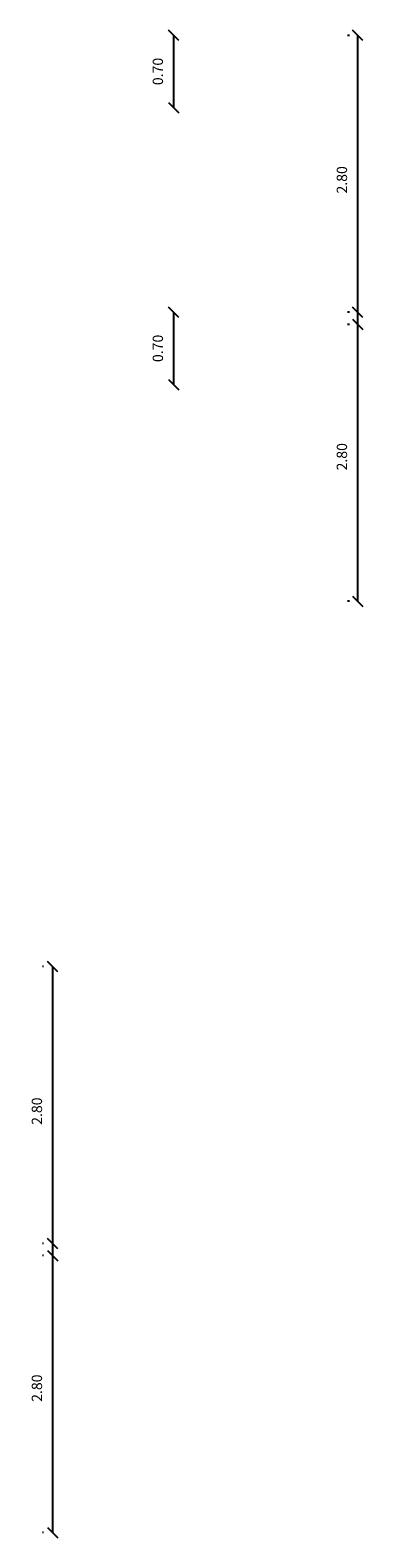
# Model space of a CAD drawing. Extents: x -992 to 2666, y -240 to -188.
# Drawn here: x 2663 to 2666, y -240 to -225 of the extents above; entities that cross this region are included whole.
import ezdxf

# ---------------------------------------------------------------- set-up
doc = ezdxf.new("R2010")
doc.units = 0
doc.header["$MEASUREMENT"] = 0
doc.layers.get('0').update_dxf_attribs({"color": 9, "linetype": 'CONTINUOUS'})
doc.layers.get('DEFPOINTS').update_dxf_attribs({"linetype": 'CONTINUOUS', "true_color": 0xad5700})
doc.layers.add('PENA_01', color=1, linetype='CONTINUOUS', lineweight=15)
doc.styles.get("Standard").update_dxf_attribs({"font": 'stylu.ttf'})
doc.dimstyles.new('Cota Jackson', dxfattribs={"dimscale": 0, "dimtxt": 0.1, "dimasz": 0.1, "dimexe": 0.1, "dimexo": 0.1, "dimgap": 0.1, "dimtad": 1, "dimlfac": -1, "dimzin": 0, "dimdsep": 46, "dimtxsty": 'Standard', "dimblk": 'OBLIQUE', "dimcen": 0.1, "dimaunit": 1, "dimazin": 2, "dimtm": 1e-09, "dimtfac": 1, "dimtix": 1, "dimtmove": 2, "dimatfit": 3, "dimldrblk": 'OBLIQUE', "dimfxl": 1, "dimtolj": 1, "dimtzin": 0, "dimarcsym": 0})

# ---------------------------------------------------------------- blocks, each defined once
blk = doc.blocks.new('_Oblique')
at = {"color": 0, "linetype": 'ByBlock', "lineweight": -2}
blk.add_line((-0.5, -0.5), (0.5, 0.5), dxfattribs=at)
blk = doc.blocks.new('*D5')
at = {"layer": 'DEFPOINTS', "color": 0}
for p in [(2664.284, -228.127), (2664.284, -228.127), (2664.284, -228.827)]:
    blk.add_point(p, dxfattribs=at)
at = {"layer": 'PENA_01', "color": 0, "lineweight": -2}
blk.add_line((2664.284, -228.827), (2664.284, -228.127), dxfattribs=at)
at = {"layer": 'PENA_01', "color": 0, "lineweight": -2, "xscale": 0.1, "yscale": 0.1, "zscale": 0.1}
for p, rotation in [((2664.284, -228.127), 90), ((2664.284, -228.827), 270)]:
    blk.add_blockref('_Oblique', p, dxfattribs=dict(at, rotation=rotation))
at = {"layer": 'PENA_01', "color": 0, "insert": (2664.13, -228.477), "char_height": 0.1, "attachment_point": 5, "rotation": 90}
blk.add_mtext('\\A1;0.70', dxfattribs=at)
blk = doc.blocks.new('*D6')
at = {"layer": 'DEFPOINTS', "color": 0}
for p in [(2666.065, -228.127), (2666.087, -228.127), (2666.087, -230.927)]:
    blk.add_point(p, dxfattribs=at)
at = {"layer": 'PENA_01', "color": 0, "lineweight": -2}
for p, q in [((2665.987, -228.127), (2665.965, -228.127)), ((2666.065, -230.927), (2666.065, -228.127)), ((2665.987, -230.927), (2665.965, -230.927))]:
    blk.add_line(p, q, dxfattribs=at)
at = {"layer": 'PENA_01', "color": 0, "lineweight": -2, "xscale": 0.1, "yscale": 0.1, "zscale": 0.1}
for p, rotation in [((2666.065, -228.127), 90), ((2666.065, -230.927), 270)]:
    blk.add_blockref('_Oblique', p, dxfattribs=dict(at, rotation=rotation))
at = {"layer": 'PENA_01', "color": 0, "insert": (2665.912, -229.527), "char_height": 0.1, "attachment_point": 5, "rotation": 90}
blk.add_mtext('\\A1;2.80', dxfattribs=at)
blk = doc.blocks.new('*D7')
at = {"layer": 'DEFPOINTS', "color": 0}
for p in [(2663.112, -237.151), (2663.123, -237.151), (2663.123, -239.951)]:
    blk.add_point(p, dxfattribs=at)
at = {"layer": 'PENA_01', "color": 0, "lineweight": -2}
for p, q in [((2663.023, -237.151), (2663.012, -237.151)), ((2663.112, -239.951), (2663.112, -237.151)), ((2663.023, -239.951), (2663.012, -239.951))]:
    blk.add_line(p, q, dxfattribs=at)
at = {"layer": 'PENA_01', "color": 0, "lineweight": -2, "xscale": 0.1, "yscale": 0.1, "zscale": 0.1}
for p, rotation in [((2663.112, -237.151), 90), ((2663.112, -239.951), 270)]:
    blk.add_blockref('_Oblique', p, dxfattribs=dict(at, rotation=rotation))
at = {"layer": 'PENA_01', "color": 0, "insert": (2662.959, -238.551), "char_height": 0.1, "attachment_point": 5, "rotation": 90}
blk.add_mtext('\\A1;2.80', dxfattribs=at)
blk = doc.blocks.new('*D8')
at = {"layer": 'DEFPOINTS', "color": 0}
for p in [(2664.284, -225.444), (2664.284, -225.444), (2664.284, -226.144)]:
    blk.add_point(p, dxfattribs=at)
at = {"layer": 'PENA_01', "color": 0, "lineweight": -2}
blk.add_line((2664.284, -226.144), (2664.284, -225.444), dxfattribs=at)
at = {"layer": 'PENA_01', "color": 0, "lineweight": -2, "xscale": 0.1, "yscale": 0.1, "zscale": 0.1}
for p, rotation in [((2664.284, -225.444), 90), ((2664.284, -226.144), 270)]:
    blk.add_blockref('_Oblique', p, dxfattribs=dict(at, rotation=rotation))
at = {"layer": 'PENA_01', "color": 0, "insert": (2664.13, -225.794), "char_height": 0.1, "attachment_point": 5, "rotation": 90}
blk.add_mtext('\\A1;0.70', dxfattribs=at)
blk = doc.blocks.new('*D9')
at = {"layer": 'DEFPOINTS', "color": 0}
for p in [(2666.065, -225.444), (2666.087, -225.444), (2666.087, -228.244)]:
    blk.add_point(p, dxfattribs=at)
at = {"layer": 'PENA_01', "color": 0, "lineweight": -2}
for p, q in [((2665.987, -225.444), (2665.965, -225.444)), ((2666.065, -228.244), (2666.065, -225.444)), ((2665.987, -228.244), (2665.965, -228.244))]:
    blk.add_line(p, q, dxfattribs=at)
at = {"layer": 'PENA_01', "color": 0, "lineweight": -2, "xscale": 0.1, "yscale": 0.1, "zscale": 0.1}
for p, rotation in [((2666.065, -225.444), 90), ((2666.065, -228.244), 270)]:
    blk.add_blockref('_Oblique', p, dxfattribs=dict(at, rotation=rotation))
at = {"layer": 'PENA_01', "color": 0, "insert": (2665.912, -226.844), "char_height": 0.1, "attachment_point": 5, "rotation": 90}
blk.add_mtext('\\A1;2.80', dxfattribs=at)
blk = doc.blocks.new('*D10')
at = {"layer": 'DEFPOINTS', "color": 0}
for p in [(2663.112, -234.467), (2663.123, -234.467), (2663.123, -237.267)]:
    blk.add_point(p, dxfattribs=at)
at = {"layer": 'PENA_01', "color": 0, "lineweight": -2}
for p, q in [((2663.023, -234.467), (2663.012, -234.467)), ((2663.112, -237.267), (2663.112, -234.467)), ((2663.023, -237.267), (2663.012, -237.267))]:
    blk.add_line(p, q, dxfattribs=at)
at = {"layer": 'PENA_01', "color": 0, "lineweight": -2, "xscale": 0.1, "yscale": 0.1, "zscale": 0.1}
for p, rotation in [((2663.112, -234.467), 90), ((2663.112, -237.267), 270)]:
    blk.add_blockref('_Oblique', p, dxfattribs=dict(at, rotation=rotation))
at = {"layer": 'PENA_01', "color": 0, "insert": (2662.959, -235.867), "char_height": 0.1, "attachment_point": 5, "rotation": 90}
blk.add_mtext('\\A1;2.80', dxfattribs=at)

msp = doc.modelspace()

# ---------------------------------------------------------------- dimensions: what is measured, and where the dimension line sits
at = {"layer": 'PENA_01'}
for base, p1, p2, picture, middle in [((2664.2838, -225.4437), (2664.2838, -226.1437), (2664.2838, -225.4437), '*D8', (2664.1298, -225.7937)), ((2666.0646, -225.4437), (2666.087, -228.2437), (2666.087, -225.4437), '*D9', (2665.9125, -226.8437)), ((2664.2838, -228.1275), (2664.2838, -228.8275), (2664.2838, -228.1275), '*D5', (2664.1298, -228.4775)), ((2666.0646, -228.1275), (2666.087, -230.9275), (2666.087, -228.1275), '*D6', (2665.9125, -229.5275)), ((2663.1116, -234.4675), (2663.123, -237.2675), (2663.123, -234.4675), '*D10', (2662.9595, -235.8675)), ((2663.1116, -237.1512), (2663.123, -239.9512), (2663.123, -237.1512), '*D7', (2662.9595, -238.5512))]:
    dim = msp.add_linear_dim(base=base, p1=p1, p2=p2, angle=90, dimstyle='Cota Jackson', override={"dimscale": 1}, dxfattribs=at)
    dim.commit()
    dim.dimension.update_dxf_attribs({"geometry": picture, "text_midpoint": middle})

doc.saveas('drawing.dxf')
